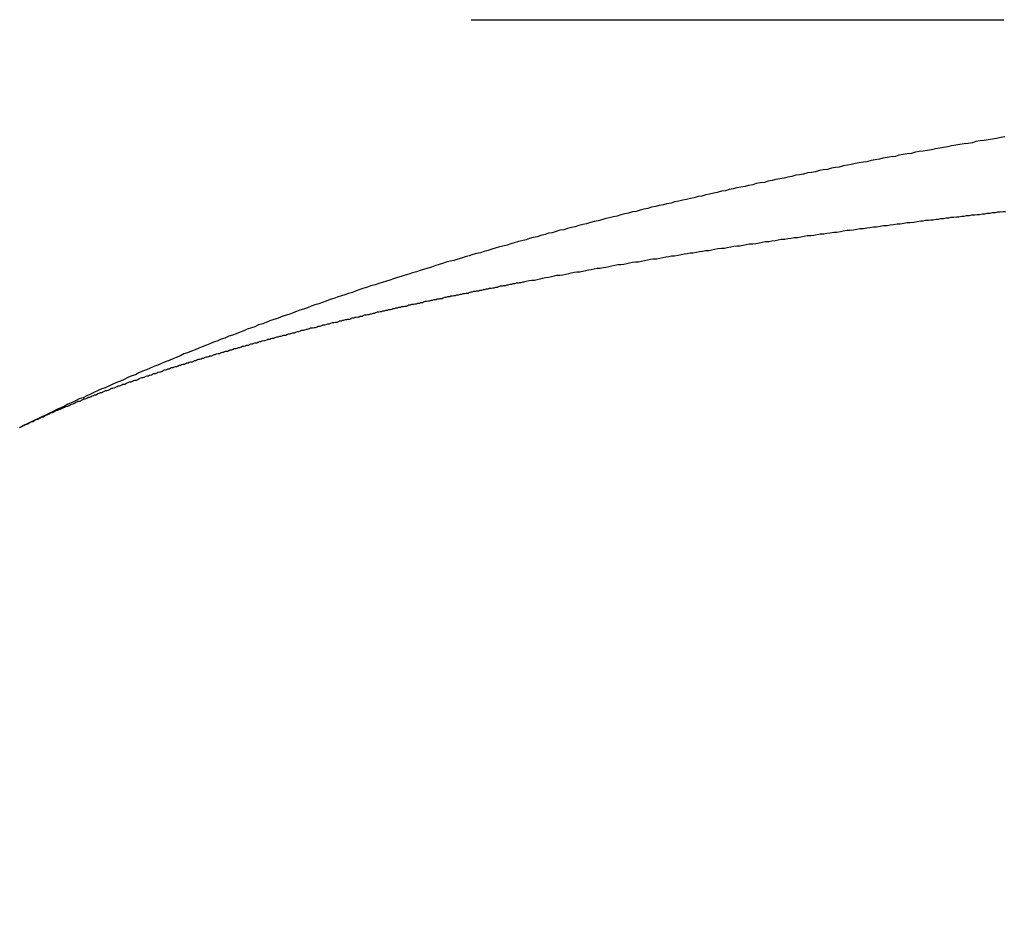
# Model space of a CAD drawing. Extents: x -2181 to 21819, y -809 to 17214.
# Drawn here: x 1845 to 1862, y 9874 to 9889 of the extents above; entities that cross this region are included whole.
import ezdxf

# ---------------------------------------------------------------- set-up
doc = ezdxf.new("R2010")
doc.units = 0
doc.header["$LTSCALE"] = 70
doc.layers.add('_0-1_LAYER_1', color=7, linetype='CONTINUOUS')
doc.layers.add('_0-2_LAYER_2', color=7, linetype='CONTINUOUS')

msp = doc.modelspace()

# ---------------------------------------------------------------- linework, layer by layer
at = {"layer": '_0-1_LAYER_1', "color": 7, "linetype": 'Continuous'}
for p, q in [((1853, 9889), (1862, 9889)), ((1862.02, 9887.02), (1861.95, 9887.01)), ((1861.05, 9886.85), (1860.98, 9886.84)), ((1861.12, 9886.87), (1861.05, 9886.85)), ((1861.19, 9886.88), (1861.12, 9886.87)), ((1861.26, 9886.89), (1861.19, 9886.88)), ((1861.33, 9886.9), (1861.26, 9886.89)), ((1861.4, 9886.91), (1861.33, 9886.9)), ((1861.47, 9886.92), (1861.4, 9886.91)), ((1861.53, 9886.94), (1861.47, 9886.92)), ((1861.6, 9886.95), (1861.53, 9886.94)), ((1861.67, 9886.96), (1861.6, 9886.95)), ((1861.74, 9886.97), (1861.67, 9886.96)), ((1861.81, 9886.98), (1861.74, 9886.97)), ((1861.88, 9886.99), (1861.81, 9886.98)), ((1861.95, 9887.01), (1861.88, 9886.99)), ((1860.1, 9886.68), (1860.03, 9886.67)), ((1860.17, 9886.69), (1860.1, 9886.68)), ((1860.23, 9886.71), (1860.17, 9886.69)), ((1860.3, 9886.72), (1860.23, 9886.71)), ((1860.37, 9886.73), (1860.3, 9886.72)), ((1860.44, 9886.74), (1860.37, 9886.73)), ((1860.51, 9886.76), (1860.44, 9886.74)), ((1860.57, 9886.77), (1860.51, 9886.76)), ((1860.64, 9886.78), (1860.57, 9886.77)), ((1860.71, 9886.79), (1860.64, 9886.78)), ((1860.78, 9886.8), (1860.71, 9886.79)), ((1860.85, 9886.82), (1860.78, 9886.8)), ((1860.92, 9886.83), (1860.85, 9886.82)), ((1860.98, 9886.84), (1860.92, 9886.83)), ((1859.29, 9886.53), (1859.22, 9886.51)), ((1859.36, 9886.54), (1859.29, 9886.53)), ((1859.42, 9886.55), (1859.36, 9886.54)), ((1859.49, 9886.57), (1859.42, 9886.55)), ((1859.56, 9886.58), (1859.49, 9886.57)), ((1859.63, 9886.59), (1859.56, 9886.58)), ((1859.69, 9886.6), (1859.63, 9886.59)), ((1859.76, 9886.62), (1859.69, 9886.6)), ((1859.83, 9886.63), (1859.76, 9886.62)), ((1859.9, 9886.64), (1859.83, 9886.63)), ((1859.96, 9886.66), (1859.9, 9886.64)), ((1860.03, 9886.67), (1859.96, 9886.66)), ((1858.42, 9886.35), (1858.35, 9886.34)), ((1858.49, 9886.37), (1858.42, 9886.35)), ((1858.55, 9886.38), (1858.49, 9886.37)), ((1858.62, 9886.39), (1858.55, 9886.38)), ((1858.69, 9886.41), (1858.62, 9886.39)), ((1858.75, 9886.42), (1858.69, 9886.41)), ((1858.82, 9886.43), (1858.75, 9886.42)), ((1858.89, 9886.45), (1858.82, 9886.43)), ((1858.95, 9886.46), (1858.89, 9886.45)), ((1859.02, 9886.47), (1858.95, 9886.46)), ((1859.09, 9886.49), (1859.02, 9886.47)), ((1859.16, 9886.5), (1859.09, 9886.49)), ((1859.22, 9886.51), (1859.16, 9886.5)), ((1857.69, 9886.2), (1857.63, 9886.18)), ((1857.76, 9886.21), (1857.69, 9886.2)), ((1857.82, 9886.23), (1857.76, 9886.21)), ((1857.89, 9886.24), (1857.82, 9886.23)), ((1857.96, 9886.25), (1857.89, 9886.24)), ((1858.02, 9886.27), (1857.96, 9886.25)), ((1858.09, 9886.28), (1858.02, 9886.27)), ((1858.15, 9886.3), (1858.09, 9886.28)), ((1858.22, 9886.31), (1858.15, 9886.3)), ((1858.29, 9886.32), (1858.22, 9886.31)), ((1858.35, 9886.34), (1858.29, 9886.32)), ((1856.9, 9886.02), (1856.84, 9886.01)), ((1856.97, 9886.04), (1856.9, 9886.02)), ((1857.03, 9886.05), (1856.97, 9886.04)), ((1857.1, 9886.07), (1857.03, 9886.05)), ((1857.16, 9886.08), (1857.1, 9886.07)), ((1857.23, 9886.1), (1857.16, 9886.08)), ((1857.3, 9886.11), (1857.23, 9886.1)), ((1857.36, 9886.13), (1857.3, 9886.11)), ((1857.43, 9886.14), (1857.36, 9886.13)), ((1857.49, 9886.16), (1857.43, 9886.14)), ((1857.56, 9886.17), (1857.49, 9886.16)), ((1857.63, 9886.18), (1857.56, 9886.17)), ((1856.18, 9885.86), (1856.12, 9885.84)), ((1856.25, 9885.87), (1856.18, 9885.86)), ((1856.31, 9885.89), (1856.25, 9885.87)), ((1856.38, 9885.9), (1856.31, 9885.89)), ((1856.44, 9885.92), (1856.38, 9885.9)), ((1856.51, 9885.93), (1856.44, 9885.92)), ((1856.58, 9885.95), (1856.51, 9885.93)), ((1856.64, 9885.96), (1856.58, 9885.95)), ((1856.71, 9885.98), (1856.64, 9885.96)), ((1856.77, 9885.99), (1856.71, 9885.98)), ((1856.84, 9886.01), (1856.77, 9885.99)), ((1855.53, 9885.7), (1855.47, 9885.68)), ((1855.6, 9885.72), (1855.53, 9885.7)), ((1855.66, 9885.73), (1855.6, 9885.72)), ((1855.73, 9885.75), (1855.66, 9885.73)), ((1855.79, 9885.76), (1855.73, 9885.75)), ((1855.86, 9885.78), (1855.79, 9885.76)), ((1855.92, 9885.8), (1855.86, 9885.78)), ((1855.99, 9885.81), (1855.92, 9885.8)), ((1856.05, 9885.83), (1855.99, 9885.81)), ((1856.12, 9885.84), (1856.05, 9885.83)), ((1861.33, 9885.68), (1861.37, 9885.69)), ((1861.37, 9885.69), (1861.42, 9885.69)), ((1861.42, 9885.69), (1861.46, 9885.7)), ((1861.46, 9885.7), (1861.51, 9885.7)), ((1861.51, 9885.7), (1861.55, 9885.71)), ((1861.55, 9885.71), (1861.59, 9885.71)), ((1861.59, 9885.71), (1861.64, 9885.72)), ((1861.64, 9885.72), (1861.68, 9885.72)), ((1861.68, 9885.72), (1861.72, 9885.73)), ((1861.72, 9885.73), (1861.77, 9885.73)), ((1861.77, 9885.73), (1861.81, 9885.74)), ((1861.81, 9885.74), (1861.86, 9885.74)), ((1861.86, 9885.74), (1861.9, 9885.75)), ((1861.9, 9885.75), (1861.94, 9885.75)), ((1861.94, 9885.75), (1861.99, 9885.76)), ((1861.99, 9885.76), (1862.03, 9885.76)), ((1854.82, 9885.52), (1854.76, 9885.5)), ((1854.89, 9885.54), (1854.82, 9885.52)), ((1854.95, 9885.55), (1854.89, 9885.54)), ((1855.02, 9885.57), (1854.95, 9885.55)), ((1855.08, 9885.59), (1855.02, 9885.57)), ((1855.15, 9885.6), (1855.08, 9885.59)), ((1855.21, 9885.62), (1855.15, 9885.6)), ((1855.28, 9885.64), (1855.21, 9885.62)), ((1855.34, 9885.65), (1855.28, 9885.64)), ((1855.41, 9885.67), (1855.34, 9885.65)), ((1855.47, 9885.68), (1855.41, 9885.67)), ((1859.91, 9885.51), (1859.97, 9885.52)), ((1859.97, 9885.52), (1860.03, 9885.52)), ((1860.03, 9885.52), (1860.08, 9885.53)), ((1860.08, 9885.53), (1860.14, 9885.54)), ((1860.14, 9885.54), (1860.2, 9885.55)), ((1860.2, 9885.55), (1860.25, 9885.55)), ((1860.25, 9885.55), (1860.31, 9885.56)), ((1860.31, 9885.56), (1860.37, 9885.57)), ((1860.37, 9885.57), (1860.42, 9885.57)), ((1860.42, 9885.57), (1860.48, 9885.58)), ((1860.48, 9885.58), (1860.54, 9885.59)), ((1860.54, 9885.59), (1860.6, 9885.6)), ((1860.6, 9885.6), (1860.64, 9885.6)), ((1860.64, 9885.6), (1860.68, 9885.61)), ((1860.68, 9885.61), (1860.73, 9885.61)), ((1860.73, 9885.61), (1860.77, 9885.62)), ((1860.77, 9885.62), (1860.81, 9885.62)), ((1860.81, 9885.62), (1860.86, 9885.63)), ((1860.86, 9885.63), (1860.9, 9885.63)), ((1860.9, 9885.63), (1860.94, 9885.64)), ((1860.94, 9885.64), (1860.98, 9885.64)), ((1860.98, 9885.64), (1861.03, 9885.65)), ((1861.03, 9885.65), (1861.07, 9885.65)), ((1861.07, 9885.65), (1861.11, 9885.66)), ((1861.11, 9885.66), (1861.16, 9885.66)), ((1861.16, 9885.66), (1861.2, 9885.67)), ((1861.2, 9885.67), (1861.24, 9885.67)), ((1861.24, 9885.67), (1861.29, 9885.68)), ((1861.29, 9885.68), (1861.33, 9885.68)), ((1854.18, 9885.35), (1854.12, 9885.33)), ((1854.25, 9885.37), (1854.18, 9885.35)), ((1854.31, 9885.39), (1854.25, 9885.37)), ((1854.37, 9885.4), (1854.31, 9885.39)), ((1854.44, 9885.42), (1854.37, 9885.4)), ((1854.5, 9885.44), (1854.44, 9885.42)), ((1854.57, 9885.45), (1854.5, 9885.44)), ((1854.63, 9885.47), (1854.57, 9885.45)), ((1854.7, 9885.49), (1854.63, 9885.47)), ((1854.76, 9885.5), (1854.7, 9885.49)), ((1858.63, 9885.34), (1858.68, 9885.35)), ((1858.68, 9885.35), (1858.74, 9885.35)), ((1858.74, 9885.35), (1858.79, 9885.36)), ((1858.79, 9885.36), (1858.85, 9885.37)), ((1858.85, 9885.37), (1858.9, 9885.38)), ((1858.9, 9885.38), (1858.96, 9885.38)), ((1858.96, 9885.38), (1859.01, 9885.39)), ((1859.01, 9885.39), (1859.07, 9885.4)), ((1859.07, 9885.4), (1859.13, 9885.41)), ((1859.13, 9885.41), (1859.18, 9885.41)), ((1859.18, 9885.41), (1859.24, 9885.42)), ((1859.24, 9885.42), (1859.29, 9885.43)), ((1859.29, 9885.43), (1859.35, 9885.44)), ((1859.35, 9885.44), (1859.4, 9885.44)), ((1859.4, 9885.44), (1859.46, 9885.45)), ((1859.46, 9885.45), (1859.52, 9885.46)), ((1859.52, 9885.46), (1859.57, 9885.47)), ((1859.57, 9885.47), (1859.63, 9885.47)), ((1859.63, 9885.47), (1859.69, 9885.48)), ((1859.69, 9885.48), (1859.74, 9885.49)), ((1859.74, 9885.49), (1859.8, 9885.5)), ((1859.8, 9885.5), (1859.85, 9885.5)), ((1859.85, 9885.5), (1859.91, 9885.51)), ((1853.61, 9885.19), (1853.54, 9885.17)), ((1853.67, 9885.21), (1853.61, 9885.19)), ((1853.73, 9885.23), (1853.67, 9885.21)), ((1853.8, 9885.25), (1853.73, 9885.23)), ((1853.86, 9885.26), (1853.8, 9885.25)), ((1853.93, 9885.28), (1853.86, 9885.26)), ((1853.99, 9885.3), (1853.93, 9885.28)), ((1854.05, 9885.32), (1853.99, 9885.3)), ((1854.12, 9885.33), (1854.05, 9885.32)), ((1857.54, 9885.18), (1857.6, 9885.19)), ((1857.6, 9885.19), (1857.65, 9885.2)), ((1857.65, 9885.2), (1857.7, 9885.21)), ((1857.7, 9885.21), (1857.76, 9885.21)), ((1857.76, 9885.21), (1857.81, 9885.22)), ((1857.81, 9885.22), (1857.87, 9885.23)), ((1857.87, 9885.23), (1857.92, 9885.24)), ((1857.92, 9885.24), (1857.97, 9885.25)), ((1857.97, 9885.25), (1858.03, 9885.25)), ((1858.03, 9885.25), (1858.08, 9885.26)), ((1858.08, 9885.26), (1858.14, 9885.27)), ((1858.14, 9885.27), (1858.19, 9885.28)), ((1858.19, 9885.28), (1858.24, 9885.29)), ((1858.24, 9885.29), (1858.3, 9885.29)), ((1858.3, 9885.29), (1858.35, 9885.3)), ((1858.35, 9885.3), (1858.41, 9885.31)), ((1858.41, 9885.31), (1858.46, 9885.32)), ((1858.46, 9885.32), (1858.52, 9885.32)), ((1858.52, 9885.32), (1858.57, 9885.33)), ((1858.57, 9885.33), (1858.63, 9885.34)), ((1853.03, 9885.03), (1852.97, 9885.01)), ((1853.09, 9885.05), (1853.03, 9885.03)), ((1853.16, 9885.06), (1853.09, 9885.05)), ((1853.22, 9885.08), (1853.16, 9885.06)), ((1853.29, 9885.1), (1853.22, 9885.08)), ((1853.35, 9885.12), (1853.29, 9885.1)), ((1853.41, 9885.14), (1853.35, 9885.12)), ((1853.48, 9885.16), (1853.41, 9885.14)), ((1853.54, 9885.17), (1853.48, 9885.16)), ((1856.44, 9885.01), (1856.5, 9885.02)), ((1856.5, 9885.02), (1856.55, 9885.03)), ((1856.55, 9885.03), (1856.6, 9885.04)), ((1856.6, 9885.04), (1856.65, 9885.05)), ((1856.65, 9885.05), (1856.7, 9885.06)), ((1856.7, 9885.06), (1856.75, 9885.06)), ((1856.75, 9885.06), (1856.81, 9885.07)), ((1856.81, 9885.07), (1856.86, 9885.08)), ((1856.86, 9885.08), (1856.91, 9885.09)), ((1856.91, 9885.09), (1856.96, 9885.1)), ((1856.96, 9885.1), (1857.02, 9885.1)), ((1857.02, 9885.1), (1857.07, 9885.11)), ((1857.07, 9885.11), (1857.12, 9885.12)), ((1857.12, 9885.12), (1857.17, 9885.13)), ((1857.17, 9885.13), (1857.23, 9885.14)), ((1857.23, 9885.14), (1857.28, 9885.14)), ((1857.28, 9885.14), (1857.33, 9885.15)), ((1857.33, 9885.15), (1857.39, 9885.16)), ((1857.39, 9885.16), (1857.44, 9885.17)), ((1857.44, 9885.17), (1857.49, 9885.18)), ((1857.49, 9885.18), (1857.54, 9885.18)), ((1852.46, 9884.86), (1852.39, 9884.84)), ((1852.52, 9884.88), (1852.46, 9884.86)), ((1852.58, 9884.9), (1852.52, 9884.88)), ((1852.65, 9884.92), (1852.58, 9884.9)), ((1852.71, 9884.93), (1852.65, 9884.92)), ((1852.78, 9884.95), (1852.71, 9884.93)), ((1852.84, 9884.97), (1852.78, 9884.95)), ((1852.9, 9884.99), (1852.84, 9884.97)), ((1852.97, 9885.01), (1852.9, 9884.99)), ((1855.38, 9884.84), (1855.43, 9884.85)), ((1855.43, 9884.85), (1855.48, 9884.86)), ((1855.48, 9884.86), (1855.53, 9884.86)), ((1855.53, 9884.86), (1855.58, 9884.87)), ((1855.58, 9884.87), (1855.63, 9884.88)), ((1855.63, 9884.88), (1855.68, 9884.89)), ((1855.68, 9884.89), (1855.73, 9884.9)), ((1855.73, 9884.9), (1855.78, 9884.91)), ((1855.78, 9884.91), (1855.83, 9884.91)), ((1855.83, 9884.91), (1855.88, 9884.92)), ((1855.88, 9884.92), (1855.93, 9884.93)), ((1855.93, 9884.93), (1855.98, 9884.94)), ((1855.98, 9884.94), (1856.03, 9884.95)), ((1856.03, 9884.95), (1856.08, 9884.96)), ((1856.08, 9884.96), (1856.14, 9884.96)), ((1856.14, 9884.96), (1856.19, 9884.97)), ((1856.19, 9884.97), (1856.24, 9884.98)), ((1856.24, 9884.98), (1856.29, 9884.99)), ((1856.29, 9884.99), (1856.34, 9885)), ((1856.34, 9885), (1856.39, 9885.01)), ((1856.39, 9885.01), (1856.44, 9885.01)), ((1851.95, 9884.7), (1851.89, 9884.68)), ((1852.01, 9884.72), (1851.95, 9884.7)), ((1852.08, 9884.74), (1852.01, 9884.72)), ((1852.14, 9884.76), (1852.08, 9884.74)), ((1852.2, 9884.78), (1852.14, 9884.76)), ((1852.27, 9884.8), (1852.2, 9884.78)), ((1852.33, 9884.82), (1852.27, 9884.8)), ((1852.39, 9884.84), (1852.33, 9884.82)), ((1854.5, 9884.68), (1854.55, 9884.69)), ((1854.55, 9884.69), (1854.6, 9884.7)), ((1854.6, 9884.7), (1854.65, 9884.71)), ((1854.65, 9884.71), (1854.69, 9884.72)), ((1854.69, 9884.72), (1854.74, 9884.73)), ((1854.74, 9884.73), (1854.79, 9884.74)), ((1854.79, 9884.74), (1854.84, 9884.74)), ((1854.84, 9884.74), (1854.89, 9884.75)), ((1854.89, 9884.75), (1854.94, 9884.76)), ((1854.94, 9884.76), (1854.99, 9884.77)), ((1854.99, 9884.77), (1855.03, 9884.78)), ((1855.03, 9884.78), (1855.08, 9884.79)), ((1855.08, 9884.79), (1855.13, 9884.8)), ((1855.13, 9884.8), (1855.18, 9884.8)), ((1855.18, 9884.8), (1855.23, 9884.81)), ((1855.23, 9884.81), (1855.28, 9884.82)), ((1855.28, 9884.82), (1855.33, 9884.83)), ((1855.33, 9884.83), (1855.38, 9884.84)), ((1851.38, 9884.52), (1851.31, 9884.5)), ((1851.44, 9884.54), (1851.38, 9884.52)), ((1851.5, 9884.56), (1851.44, 9884.54)), ((1851.57, 9884.58), (1851.5, 9884.56)), ((1851.63, 9884.6), (1851.57, 9884.58)), ((1851.69, 9884.62), (1851.63, 9884.6)), ((1851.76, 9884.64), (1851.69, 9884.62)), ((1851.82, 9884.66), (1851.76, 9884.64)), ((1851.89, 9884.68), (1851.82, 9884.66)), ((1853.58, 9884.51), (1853.61, 9884.52)), ((1853.61, 9884.52), (1853.63, 9884.52)), ((1853.63, 9884.52), (1853.66, 9884.53)), ((1853.66, 9884.53), (1853.69, 9884.53)), ((1853.69, 9884.53), (1853.71, 9884.54)), ((1853.71, 9884.54), (1853.74, 9884.54)), ((1853.74, 9884.54), (1853.77, 9884.55)), ((1853.77, 9884.55), (1853.8, 9884.55)), ((1853.8, 9884.55), (1853.82, 9884.56)), ((1853.82, 9884.56), (1853.85, 9884.56)), ((1853.85, 9884.56), (1853.88, 9884.57)), ((1853.88, 9884.57), (1853.9, 9884.57)), ((1853.9, 9884.57), (1853.93, 9884.58)), ((1853.93, 9884.58), (1853.98, 9884.59)), ((1853.98, 9884.59), (1854.03, 9884.6)), ((1854.03, 9884.6), (1854.07, 9884.6)), ((1854.07, 9884.6), (1854.12, 9884.61)), ((1854.12, 9884.61), (1854.17, 9884.62)), ((1854.17, 9884.62), (1854.21, 9884.63)), ((1854.21, 9884.63), (1854.26, 9884.64)), ((1854.26, 9884.64), (1854.31, 9884.65)), ((1854.31, 9884.65), (1854.36, 9884.66)), ((1854.36, 9884.66), (1854.41, 9884.67)), ((1854.41, 9884.67), (1854.45, 9884.68)), ((1854.45, 9884.68), (1854.5, 9884.68)), ((1850.93, 9884.37), (1850.87, 9884.35)), ((1851, 9884.39), (1850.93, 9884.37)), ((1851.06, 9884.42), (1851, 9884.39)), ((1851.12, 9884.44), (1851.06, 9884.42)), ((1851.19, 9884.46), (1851.12, 9884.44)), ((1851.25, 9884.48), (1851.19, 9884.46)), ((1851.31, 9884.5), (1851.25, 9884.48)), ((1852.79, 9884.35), (1852.82, 9884.36)), ((1852.82, 9884.36), (1852.84, 9884.36)), ((1852.84, 9884.36), (1852.87, 9884.37)), ((1852.87, 9884.37), (1852.89, 9884.37)), ((1852.89, 9884.37), (1852.92, 9884.38)), ((1852.92, 9884.38), (1852.95, 9884.38)), ((1852.95, 9884.38), (1852.97, 9884.39)), ((1852.97, 9884.39), (1853, 9884.4)), ((1853, 9884.4), (1853.02, 9884.4)), ((1853.02, 9884.4), (1853.05, 9884.41)), ((1853.05, 9884.41), (1853.08, 9884.41)), ((1853.08, 9884.41), (1853.1, 9884.42)), ((1853.1, 9884.42), (1853.13, 9884.42)), ((1853.13, 9884.42), (1853.15, 9884.43)), ((1853.15, 9884.43), (1853.18, 9884.43)), ((1853.18, 9884.43), (1853.21, 9884.44)), ((1853.21, 9884.44), (1853.23, 9884.44)), ((1853.23, 9884.44), (1853.26, 9884.45)), ((1853.26, 9884.45), (1853.29, 9884.45)), ((1853.29, 9884.45), (1853.31, 9884.46)), ((1853.31, 9884.46), (1853.34, 9884.46)), ((1853.34, 9884.46), (1853.37, 9884.47)), ((1853.37, 9884.47), (1853.39, 9884.47)), ((1853.39, 9884.47), (1853.42, 9884.48)), ((1853.42, 9884.48), (1853.45, 9884.48)), ((1853.45, 9884.48), (1853.47, 9884.49)), ((1853.47, 9884.49), (1853.5, 9884.5)), ((1853.5, 9884.5), (1853.53, 9884.5)), ((1853.53, 9884.5), (1853.55, 9884.51)), ((1853.55, 9884.51), (1853.58, 9884.51)), ((1850.43, 9884.2), (1850.36, 9884.18)), ((1850.49, 9884.22), (1850.43, 9884.2)), ((1850.55, 9884.24), (1850.49, 9884.22)), ((1850.62, 9884.27), (1850.55, 9884.24)), ((1850.68, 9884.29), (1850.62, 9884.27)), ((1850.74, 9884.31), (1850.68, 9884.29)), ((1850.81, 9884.33), (1850.74, 9884.31)), ((1850.87, 9884.35), (1850.81, 9884.33)), ((1851.98, 9884.18), (1852, 9884.19)), ((1852, 9884.19), (1852.03, 9884.19)), ((1852.03, 9884.19), (1852.05, 9884.2)), ((1852.05, 9884.2), (1852.08, 9884.2)), ((1852.08, 9884.2), (1852.1, 9884.21)), ((1852.1, 9884.21), (1852.13, 9884.21)), ((1852.13, 9884.21), (1852.15, 9884.22)), ((1852.15, 9884.22), (1852.18, 9884.22)), ((1852.18, 9884.22), (1852.2, 9884.23)), ((1852.2, 9884.23), (1852.23, 9884.24)), ((1852.23, 9884.24), (1852.25, 9884.24)), ((1852.25, 9884.24), (1852.28, 9884.25)), ((1852.28, 9884.25), (1852.3, 9884.25)), ((1852.3, 9884.25), (1852.33, 9884.26)), ((1852.33, 9884.26), (1852.35, 9884.26)), ((1852.35, 9884.26), (1852.38, 9884.27)), ((1852.38, 9884.27), (1852.41, 9884.27)), ((1852.41, 9884.27), (1852.43, 9884.28)), ((1852.43, 9884.28), (1852.46, 9884.28)), ((1852.46, 9884.28), (1852.48, 9884.29)), ((1852.48, 9884.29), (1852.51, 9884.29)), ((1852.51, 9884.29), (1852.53, 9884.3)), ((1852.53, 9884.3), (1852.56, 9884.31)), ((1852.56, 9884.31), (1852.58, 9884.31)), ((1852.58, 9884.31), (1852.61, 9884.32)), ((1852.61, 9884.32), (1852.64, 9884.32)), ((1852.64, 9884.32), (1852.66, 9884.33)), ((1852.66, 9884.33), (1852.69, 9884.33)), ((1852.69, 9884.33), (1852.71, 9884.34)), ((1852.71, 9884.34), (1852.74, 9884.34)), ((1852.74, 9884.34), (1852.76, 9884.35)), ((1852.76, 9884.35), (1852.79, 9884.35)), ((1849.92, 9884.02), (1849.86, 9884)), ((1849.98, 9884.04), (1849.92, 9884.02)), ((1850.05, 9884.07), (1849.98, 9884.04)), ((1850.11, 9884.09), (1850.05, 9884.07)), ((1850.17, 9884.11), (1850.11, 9884.09)), ((1850.24, 9884.13), (1850.17, 9884.11)), ((1850.3, 9884.16), (1850.24, 9884.13)), ((1850.36, 9884.18), (1850.3, 9884.16)), ((1851.23, 9884.01), (1851.25, 9884.02)), ((1851.25, 9884.02), (1851.28, 9884.02)), ((1851.28, 9884.02), (1851.3, 9884.03)), ((1851.3, 9884.03), (1851.32, 9884.03)), ((1851.32, 9884.03), (1851.35, 9884.04)), ((1851.35, 9884.04), (1851.37, 9884.04)), ((1851.37, 9884.04), (1851.39, 9884.05)), ((1851.39, 9884.05), (1851.42, 9884.06)), ((1851.42, 9884.06), (1851.44, 9884.06)), ((1851.44, 9884.06), (1851.47, 9884.07)), ((1851.47, 9884.07), (1851.49, 9884.07)), ((1851.49, 9884.07), (1851.51, 9884.08)), ((1851.51, 9884.08), (1851.54, 9884.08)), ((1851.54, 9884.08), (1851.56, 9884.09)), ((1851.56, 9884.09), (1851.59, 9884.09)), ((1851.59, 9884.09), (1851.61, 9884.1)), ((1851.61, 9884.1), (1851.64, 9884.1)), ((1851.64, 9884.1), (1851.66, 9884.11)), ((1851.66, 9884.11), (1851.68, 9884.12)), ((1851.68, 9884.12), (1851.71, 9884.12)), ((1851.71, 9884.12), (1851.73, 9884.13)), ((1851.73, 9884.13), (1851.76, 9884.13)), ((1851.76, 9884.13), (1851.78, 9884.14)), ((1851.78, 9884.14), (1851.81, 9884.14)), ((1851.81, 9884.14), (1851.83, 9884.15)), ((1851.83, 9884.15), (1851.86, 9884.15)), ((1851.86, 9884.15), (1851.88, 9884.16)), ((1851.88, 9884.16), (1851.91, 9884.16)), ((1851.91, 9884.16), (1851.93, 9884.17)), ((1851.93, 9884.17), (1851.95, 9884.18)), ((1851.95, 9884.18), (1851.98, 9884.18)), ((1849.48, 9883.86), (1849.41, 9883.84)), ((1849.54, 9883.88), (1849.48, 9883.86)), ((1849.6, 9883.91), (1849.54, 9883.88)), ((1849.67, 9883.93), (1849.6, 9883.91)), ((1849.73, 9883.95), (1849.67, 9883.93)), ((1849.79, 9883.98), (1849.73, 9883.95)), ((1849.86, 9884), (1849.79, 9883.98)), ((1850.55, 9883.85), (1850.58, 9883.86)), ((1850.58, 9883.86), (1850.61, 9883.86)), ((1850.61, 9883.86), (1850.63, 9883.87)), ((1850.63, 9883.87), (1850.66, 9883.88)), ((1850.66, 9883.88), (1850.68, 9883.88)), ((1850.68, 9883.88), (1850.71, 9883.89)), ((1850.71, 9883.89), (1850.74, 9883.89)), ((1850.74, 9883.89), (1850.76, 9883.9)), ((1850.76, 9883.9), (1850.78, 9883.91)), ((1850.78, 9883.91), (1850.81, 9883.91)), ((1850.81, 9883.91), (1850.83, 9883.92)), ((1850.83, 9883.92), (1850.85, 9883.92)), ((1850.85, 9883.92), (1850.88, 9883.93)), ((1850.88, 9883.93), (1850.9, 9883.93)), ((1850.9, 9883.93), (1850.92, 9883.94)), ((1850.92, 9883.94), (1850.95, 9883.94)), ((1850.95, 9883.94), (1850.97, 9883.95)), ((1850.97, 9883.95), (1850.99, 9883.96)), ((1850.99, 9883.96), (1851.02, 9883.96)), ((1851.02, 9883.96), (1851.04, 9883.97)), ((1851.04, 9883.97), (1851.06, 9883.97)), ((1851.06, 9883.97), (1851.09, 9883.98)), ((1851.09, 9883.98), (1851.11, 9883.98)), ((1851.11, 9883.98), (1851.13, 9883.99)), ((1851.13, 9883.99), (1851.16, 9883.99)), ((1851.16, 9883.99), (1851.18, 9884)), ((1851.18, 9884), (1851.2, 9884.01)), ((1851.2, 9884.01), (1851.23, 9884.01)), ((1849.03, 9883.69), (1848.97, 9883.67)), ((1849.1, 9883.72), (1849.03, 9883.69)), ((1849.16, 9883.74), (1849.1, 9883.72)), ((1849.22, 9883.77), (1849.16, 9883.74)), ((1849.29, 9883.79), (1849.22, 9883.77)), ((1849.35, 9883.81), (1849.29, 9883.79)), ((1849.41, 9883.84), (1849.35, 9883.81)), ((1849.89, 9883.68), (1849.92, 9883.69)), ((1849.92, 9883.69), (1849.94, 9883.69)), ((1849.94, 9883.69), (1849.97, 9883.7)), ((1849.97, 9883.7), (1849.99, 9883.71)), ((1849.99, 9883.71), (1850.02, 9883.71)), ((1850.02, 9883.71), (1850.04, 9883.72)), ((1850.04, 9883.72), (1850.07, 9883.73)), ((1850.07, 9883.73), (1850.09, 9883.73)), ((1850.09, 9883.73), (1850.12, 9883.74)), ((1850.12, 9883.74), (1850.14, 9883.75)), ((1850.14, 9883.75), (1850.17, 9883.75)), ((1850.17, 9883.75), (1850.19, 9883.76)), ((1850.19, 9883.76), (1850.22, 9883.77)), ((1850.22, 9883.77), (1850.24, 9883.77)), ((1850.24, 9883.77), (1850.27, 9883.78)), ((1850.27, 9883.78), (1850.29, 9883.79)), ((1850.29, 9883.79), (1850.32, 9883.79)), ((1850.32, 9883.79), (1850.35, 9883.8)), ((1850.35, 9883.8), (1850.37, 9883.8)), ((1850.37, 9883.8), (1850.4, 9883.81)), ((1850.4, 9883.81), (1850.42, 9883.82)), ((1850.42, 9883.82), (1850.45, 9883.82)), ((1850.45, 9883.82), (1850.48, 9883.83)), ((1850.48, 9883.83), (1850.5, 9883.84)), ((1850.5, 9883.84), (1850.53, 9883.84)), ((1850.53, 9883.84), (1850.55, 9883.85)), ((1848.59, 9883.52), (1848.53, 9883.5)), ((1848.65, 9883.55), (1848.59, 9883.52)), ((1848.72, 9883.57), (1848.65, 9883.55)), ((1848.78, 9883.6), (1848.72, 9883.57)), ((1848.84, 9883.62), (1848.78, 9883.6)), ((1848.91, 9883.65), (1848.84, 9883.62)), ((1848.97, 9883.67), (1848.91, 9883.65)), ((1849.26, 9883.51), (1849.28, 9883.52)), ((1849.28, 9883.52), (1849.31, 9883.52)), ((1849.31, 9883.52), (1849.33, 9883.53)), ((1849.33, 9883.53), (1849.35, 9883.54)), ((1849.35, 9883.54), (1849.38, 9883.54)), ((1849.38, 9883.54), (1849.4, 9883.55)), ((1849.4, 9883.55), (1849.43, 9883.56)), ((1849.43, 9883.56), (1849.45, 9883.56)), ((1849.45, 9883.56), (1849.47, 9883.57)), ((1849.47, 9883.57), (1849.5, 9883.58)), ((1849.5, 9883.58), (1849.52, 9883.58)), ((1849.52, 9883.58), (1849.55, 9883.59)), ((1849.55, 9883.59), (1849.57, 9883.6)), ((1849.57, 9883.6), (1849.6, 9883.6)), ((1849.6, 9883.6), (1849.62, 9883.61)), ((1849.62, 9883.61), (1849.64, 9883.62)), ((1849.64, 9883.62), (1849.67, 9883.62)), ((1849.67, 9883.62), (1849.69, 9883.63)), ((1849.69, 9883.63), (1849.72, 9883.64)), ((1849.72, 9883.64), (1849.74, 9883.64)), ((1849.74, 9883.64), (1849.77, 9883.65)), ((1849.77, 9883.65), (1849.79, 9883.65)), ((1849.79, 9883.65), (1849.82, 9883.66)), ((1849.82, 9883.66), (1849.84, 9883.67)), ((1849.84, 9883.67), (1849.87, 9883.67)), ((1849.87, 9883.67), (1849.89, 9883.68)), ((1848.21, 9883.37), (1848.15, 9883.35)), ((1848.28, 9883.4), (1848.21, 9883.37)), ((1848.34, 9883.42), (1848.28, 9883.4)), ((1848.4, 9883.45), (1848.34, 9883.42)), ((1848.46, 9883.47), (1848.4, 9883.45)), ((1848.53, 9883.5), (1848.46, 9883.47)), ((1848.7, 9883.35), (1848.73, 9883.36)), ((1848.73, 9883.36), (1848.75, 9883.36)), ((1848.75, 9883.36), (1848.77, 9883.37)), ((1848.77, 9883.37), (1848.8, 9883.38)), ((1848.8, 9883.38), (1848.82, 9883.38)), ((1848.82, 9883.38), (1848.84, 9883.39)), ((1848.84, 9883.39), (1848.86, 9883.4)), ((1848.86, 9883.4), (1848.89, 9883.4)), ((1848.89, 9883.4), (1848.91, 9883.41)), ((1848.91, 9883.41), (1848.93, 9883.42)), ((1848.93, 9883.42), (1848.96, 9883.42)), ((1848.96, 9883.42), (1848.98, 9883.43)), ((1848.98, 9883.43), (1849, 9883.44)), ((1849, 9883.44), (1849.03, 9883.44)), ((1849.03, 9883.44), (1849.05, 9883.45)), ((1849.05, 9883.45), (1849.07, 9883.46)), ((1849.07, 9883.46), (1849.09, 9883.46)), ((1849.09, 9883.46), (1849.12, 9883.47)), ((1849.12, 9883.47), (1849.14, 9883.48)), ((1849.14, 9883.48), (1849.17, 9883.48)), ((1849.17, 9883.48), (1849.19, 9883.49)), ((1849.19, 9883.49), (1849.21, 9883.5)), ((1849.21, 9883.5), (1849.24, 9883.5)), ((1849.24, 9883.5), (1849.26, 9883.51)), ((1847.77, 9883.19), (1847.71, 9883.16)), ((1847.83, 9883.22), (1847.77, 9883.19)), ((1847.9, 9883.24), (1847.83, 9883.22)), ((1847.96, 9883.27), (1847.9, 9883.24)), ((1848.02, 9883.29), (1847.96, 9883.27)), ((1848.09, 9883.32), (1848.02, 9883.29)), ((1848.15, 9883.35), (1848.09, 9883.32)), ((1848.16, 9883.18), (1848.18, 9883.19)), ((1848.18, 9883.19), (1848.2, 9883.2)), ((1848.2, 9883.2), (1848.22, 9883.2)), ((1848.22, 9883.2), (1848.24, 9883.21)), ((1848.24, 9883.21), (1848.26, 9883.22)), ((1848.26, 9883.22), (1848.29, 9883.22)), ((1848.29, 9883.22), (1848.31, 9883.23)), ((1848.31, 9883.23), (1848.33, 9883.24)), ((1848.33, 9883.24), (1848.35, 9883.24)), ((1848.35, 9883.24), (1848.37, 9883.25)), ((1848.37, 9883.25), (1848.39, 9883.26)), ((1848.39, 9883.26), (1848.42, 9883.26)), ((1848.42, 9883.26), (1848.44, 9883.27)), ((1848.44, 9883.27), (1848.46, 9883.28)), ((1848.46, 9883.28), (1848.48, 9883.28)), ((1848.48, 9883.28), (1848.5, 9883.29)), ((1848.5, 9883.29), (1848.53, 9883.3)), ((1848.53, 9883.3), (1848.55, 9883.3)), ((1848.55, 9883.3), (1848.57, 9883.31)), ((1848.57, 9883.31), (1848.59, 9883.32)), ((1848.59, 9883.32), (1848.62, 9883.32)), ((1848.62, 9883.32), (1848.64, 9883.33)), ((1848.64, 9883.33), (1848.66, 9883.34)), ((1848.66, 9883.34), (1848.68, 9883.34)), ((1848.68, 9883.34), (1848.7, 9883.35)), ((1847.39, 9883.03), (1847.33, 9883)), ((1847.45, 9883.06), (1847.39, 9883.03)), ((1847.52, 9883.08), (1847.45, 9883.06)), ((1847.58, 9883.11), (1847.52, 9883.08)), ((1847.64, 9883.14), (1847.58, 9883.11)), ((1847.62, 9883.01), (1847.64, 9883.02)), ((1847.71, 9883.16), (1847.64, 9883.14)), ((1847.64, 9883.02), (1847.67, 9883.02)), ((1847.67, 9883.02), (1847.69, 9883.03)), ((1847.69, 9883.03), (1847.71, 9883.04)), ((1847.71, 9883.04), (1847.74, 9883.05)), ((1847.74, 9883.05), (1847.76, 9883.05)), ((1847.76, 9883.05), (1847.78, 9883.06)), ((1847.78, 9883.06), (1847.8, 9883.07)), ((1847.8, 9883.07), (1847.82, 9883.08)), ((1847.82, 9883.08), (1847.84, 9883.08)), ((1847.84, 9883.08), (1847.86, 9883.09)), ((1847.86, 9883.09), (1847.88, 9883.1)), ((1847.88, 9883.1), (1847.9, 9883.1)), ((1847.9, 9883.1), (1847.92, 9883.11)), ((1847.92, 9883.11), (1847.94, 9883.12)), ((1847.94, 9883.12), (1847.97, 9883.12)), ((1847.97, 9883.12), (1847.99, 9883.13)), ((1847.99, 9883.13), (1848.01, 9883.14)), ((1848.01, 9883.14), (1848.03, 9883.14)), ((1848.03, 9883.14), (1848.05, 9883.15)), ((1848.05, 9883.15), (1848.07, 9883.16)), ((1848.07, 9883.16), (1848.09, 9883.16)), ((1848.09, 9883.16), (1848.11, 9883.17)), ((1848.11, 9883.17), (1848.13, 9883.18)), ((1848.13, 9883.18), (1848.16, 9883.18)), ((1847.01, 9882.87), (1846.95, 9882.84)), ((1847.08, 9882.89), (1847.01, 9882.87)), ((1847.14, 9882.92), (1847.08, 9882.89)), ((1847.2, 9882.95), (1847.14, 9882.92)), ((1847.17, 9882.85), (1847.19, 9882.86)), ((1847.19, 9882.86), (1847.21, 9882.87)), ((1847.27, 9882.98), (1847.2, 9882.95)), ((1847.21, 9882.87), (1847.23, 9882.88)), ((1847.23, 9882.88), (1847.26, 9882.88)), ((1847.26, 9882.88), (1847.28, 9882.89)), ((1847.33, 9883), (1847.27, 9882.98)), ((1847.28, 9882.89), (1847.3, 9882.9)), ((1847.3, 9882.9), (1847.32, 9882.91)), ((1847.32, 9882.91), (1847.35, 9882.91)), ((1847.35, 9882.91), (1847.37, 9882.92)), ((1847.37, 9882.92), (1847.39, 9882.93)), ((1847.39, 9882.93), (1847.41, 9882.94)), ((1847.41, 9882.94), (1847.44, 9882.95)), ((1847.44, 9882.95), (1847.46, 9882.95)), ((1847.46, 9882.95), (1847.48, 9882.96)), ((1847.48, 9882.96), (1847.5, 9882.97)), ((1847.5, 9882.97), (1847.53, 9882.98)), ((1847.53, 9882.98), (1847.55, 9882.98)), ((1847.55, 9882.98), (1847.57, 9882.99)), ((1847.57, 9882.99), (1847.6, 9883)), ((1847.6, 9883), (1847.62, 9883.01)), ((1846.63, 9882.7), (1846.57, 9882.67)), ((1846.7, 9882.73), (1846.63, 9882.7)), ((1846.76, 9882.76), (1846.7, 9882.73)), ((1846.7, 9882.68), (1846.72, 9882.69)), ((1846.72, 9882.69), (1846.74, 9882.7)), ((1846.74, 9882.7), (1846.76, 9882.7)), ((1846.82, 9882.78), (1846.76, 9882.76)), ((1846.76, 9882.7), (1846.78, 9882.71)), ((1846.78, 9882.71), (1846.81, 9882.72)), ((1846.81, 9882.72), (1846.83, 9882.73)), ((1846.89, 9882.81), (1846.82, 9882.78)), ((1846.83, 9882.73), (1846.85, 9882.73)), ((1846.85, 9882.73), (1846.87, 9882.74)), ((1846.87, 9882.74), (1846.89, 9882.75)), ((1846.95, 9882.84), (1846.89, 9882.81)), ((1846.89, 9882.75), (1846.91, 9882.76)), ((1846.91, 9882.76), (1846.93, 9882.77)), ((1846.93, 9882.77), (1846.95, 9882.77)), ((1846.95, 9882.77), (1846.97, 9882.78)), ((1846.97, 9882.78), (1847, 9882.79)), ((1847, 9882.79), (1847.02, 9882.8)), ((1847.02, 9882.8), (1847.04, 9882.81)), ((1847.04, 9882.81), (1847.06, 9882.81)), ((1847.06, 9882.81), (1847.08, 9882.82)), ((1847.08, 9882.82), (1847.1, 9882.83)), ((1847.1, 9882.83), (1847.12, 9882.84)), ((1847.12, 9882.84), (1847.15, 9882.84)), ((1847.15, 9882.84), (1847.17, 9882.85)), ((1846.26, 9882.53), (1846.19, 9882.5)), ((1846.32, 9882.56), (1846.26, 9882.53)), ((1846.3, 9882.52), (1846.32, 9882.53)), ((1846.38, 9882.59), (1846.32, 9882.56)), ((1846.32, 9882.53), (1846.34, 9882.54)), ((1846.34, 9882.54), (1846.36, 9882.55)), ((1846.36, 9882.55), (1846.38, 9882.55)), ((1846.45, 9882.61), (1846.38, 9882.59)), ((1846.38, 9882.55), (1846.4, 9882.56)), ((1846.4, 9882.56), (1846.42, 9882.57)), ((1846.42, 9882.57), (1846.44, 9882.58)), ((1846.44, 9882.58), (1846.46, 9882.59)), ((1846.51, 9882.64), (1846.45, 9882.61)), ((1846.46, 9882.59), (1846.48, 9882.59)), ((1846.48, 9882.59), (1846.5, 9882.6)), ((1846.5, 9882.6), (1846.52, 9882.61)), ((1846.57, 9882.67), (1846.51, 9882.64)), ((1846.52, 9882.61), (1846.54, 9882.62)), ((1846.54, 9882.62), (1846.56, 9882.62)), ((1846.56, 9882.62), (1846.58, 9882.63)), ((1846.58, 9882.63), (1846.6, 9882.64)), ((1846.6, 9882.64), (1846.62, 9882.65)), ((1846.62, 9882.65), (1846.64, 9882.66)), ((1846.64, 9882.66), (1846.66, 9882.66)), ((1846.66, 9882.66), (1846.68, 9882.67)), ((1846.68, 9882.67), (1846.7, 9882.68)), ((1845.94, 9882.38), (1845.88, 9882.35)), ((1845.89, 9882.35), (1845.91, 9882.36)), ((1845.91, 9882.36), (1845.93, 9882.36)), ((1845.93, 9882.36), (1845.95, 9882.37)), ((1846, 9882.41), (1845.94, 9882.38)), ((1845.95, 9882.37), (1845.97, 9882.38)), ((1845.97, 9882.38), (1845.98, 9882.39)), ((1845.98, 9882.39), (1846, 9882.4)), ((1846.07, 9882.44), (1846, 9882.41)), ((1846, 9882.4), (1846.02, 9882.4)), ((1846.02, 9882.4), (1846.04, 9882.41)), ((1846.04, 9882.41), (1846.06, 9882.42)), ((1846.06, 9882.42), (1846.08, 9882.43)), ((1846.13, 9882.47), (1846.07, 9882.44)), ((1846.08, 9882.43), (1846.1, 9882.44)), ((1846.1, 9882.44), (1846.11, 9882.44)), ((1846.11, 9882.44), (1846.13, 9882.45)), ((1846.19, 9882.5), (1846.13, 9882.47)), ((1846.13, 9882.45), (1846.15, 9882.46)), ((1846.15, 9882.46), (1846.17, 9882.47)), ((1846.17, 9882.47), (1846.19, 9882.47)), ((1846.19, 9882.47), (1846.21, 9882.48)), ((1846.21, 9882.48), (1846.23, 9882.49)), ((1846.23, 9882.49), (1846.25, 9882.5)), ((1846.25, 9882.5), (1846.27, 9882.51)), ((1846.27, 9882.51), (1846.28, 9882.51)), ((1846.28, 9882.51), (1846.3, 9882.52)), ((1845.56, 9882.2), (1845.5, 9882.17)), ((1845.53, 9882.18), (1845.55, 9882.19)), ((1845.55, 9882.19), (1845.56, 9882.2)), ((1845.63, 9882.23), (1845.56, 9882.2)), ((1845.56, 9882.2), (1845.58, 9882.21)), ((1845.58, 9882.21), (1845.6, 9882.21)), ((1845.6, 9882.21), (1845.62, 9882.22)), ((1845.62, 9882.22), (1845.63, 9882.23)), ((1845.69, 9882.26), (1845.63, 9882.23)), ((1845.63, 9882.23), (1845.65, 9882.24)), ((1845.65, 9882.24), (1845.67, 9882.25)), ((1845.67, 9882.25), (1845.68, 9882.25)), ((1845.68, 9882.25), (1845.7, 9882.26)), ((1845.75, 9882.29), (1845.69, 9882.26)), ((1845.7, 9882.26), (1845.72, 9882.27)), ((1845.72, 9882.27), (1845.74, 9882.28)), ((1845.74, 9882.28), (1845.75, 9882.29)), ((1845.82, 9882.32), (1845.75, 9882.29)), ((1845.75, 9882.29), (1845.77, 9882.29)), ((1845.77, 9882.29), (1845.79, 9882.3)), ((1845.79, 9882.3), (1845.81, 9882.31)), ((1845.81, 9882.31), (1845.82, 9882.32)), ((1845.88, 9882.35), (1845.82, 9882.32)), ((1845.82, 9882.32), (1845.84, 9882.32)), ((1845.84, 9882.32), (1845.86, 9882.33)), ((1845.86, 9882.33), (1845.88, 9882.34)), ((1845.88, 9882.34), (1845.89, 9882.35)), ((1845.37, 9882.1), (1845.38, 9882.11)), ((1845.44, 9882.14), (1845.38, 9882.11)), ((1845.38, 9882.11), (1845.4, 9882.12)), ((1845.4, 9882.12), (1845.42, 9882.13)), ((1845.42, 9882.13), (1845.43, 9882.14)), ((1845.43, 9882.14), (1845.45, 9882.14)), ((1845.5, 9882.17), (1845.44, 9882.14)), ((1845.45, 9882.14), (1845.46, 9882.15)), ((1845.46, 9882.15), (1845.48, 9882.16)), ((1845.48, 9882.16), (1845.5, 9882.17)), ((1845.5, 9882.17), (1845.51, 9882.17)), ((1845.51, 9882.17), (1845.53, 9882.18))]:
    msp.add_line(p, q, dxfattribs=at)
at = {"layer": '_0-2_LAYER_2', "color": 7, "linetype": 'Continuous'}
msp.add_circle((1865.002, 9930.5), 150, dxfattribs=at)

doc.saveas('drawing.dxf')
